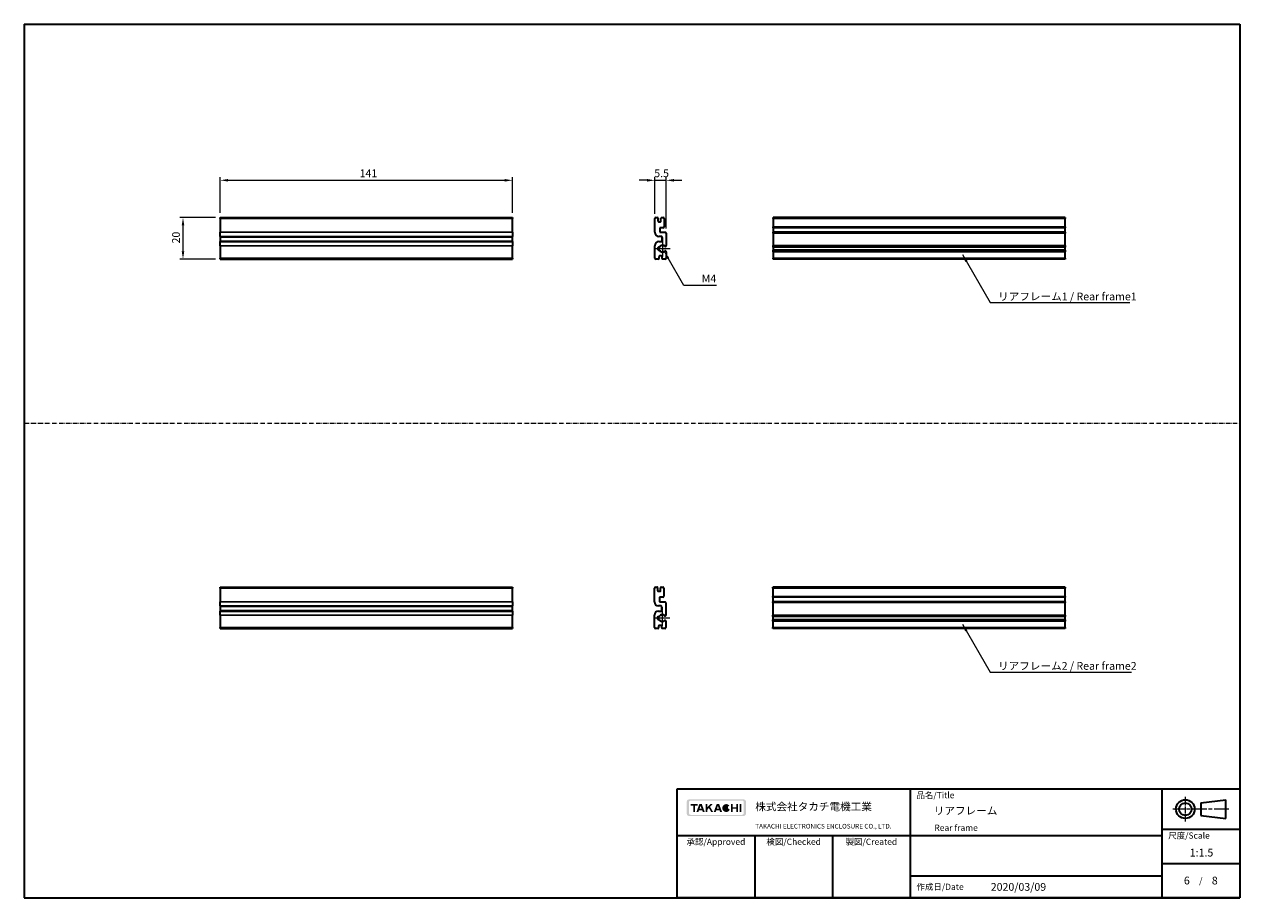
# Model space of a CAD drawing. Units: millimetres. Extents: x 25 to 8893, y 12 to 1698.
# Drawn here: x 6722 to 7309, y 12 to 434 of the extents above; entities that cross this region are included whole.
import ezdxf
from ezdxf.enums import TextEntityAlignment as Align

# ---------------------------------------------------------------- set-up
doc = ezdxf.new("R2010")
doc.units = ezdxf.units.MM
doc.linetypes.add('CHAIN', pattern=[0.3543, 0.2362, -0.0295, 0.0591, -0.0295])
doc.linetypes.add('DASH_DOT', pattern=[0.37, 0.24, -0.06, 0.01, -0.06])
for name, color, linetype, lineweight in [('Border (ISO)', 7, 'Continuous', 35), ('Dimension (ISO)', 7, 'Continuous', 18), ('Dimension (ISO) @ 1', 7, 'Continuous', 18), ('Sketch Geometry (ISO)', 7, 'Continuous', 18), ('Symbol (ISO)', 7, 'Continuous', 18), ('Symbol (ISO) @ 1', 7, 'Continuous', 18), ('Title (ISO)', 7, 'Continuous', 35), ('Visible (ISO)', 7, 'Continuous', 35), ('Visible Narrow (ISO)', 7, 'Continuous', 25)]:
    doc.layers.add(name, color=color, linetype=linetype, lineweight=lineweight)
doc.layers.add('Center Mark (ISO)', color=7, linetype='Continuous', lineweight=18, true_color=0x80ffff)
doc.layers.add('Hatch (ISO)', color=1, linetype='Continuous', lineweight=18, true_color=0xff0000)
doc.styles.add('Note Text (TK)', font='MS PGothic.ttf')
doc.styles.add('文字スタイル67', font='arial.ttf')
doc.dimstyles.new('Default - Method 1b (TK)', dxfattribs={"dimscale": 6, "dimtxt": 2.5, "dimasz": 2.5, "dimexe": 1, "dimexo": 1.5, "dimgap": 1, "dimtad": 1, "dimtoh": 1, "dimrnd": 1e-08, "dimdsep": 46, "dimtxsty": 'Note Text (TK)', "dimcen": 0.09, "dimdle": 5, "dimclrd": 100, "dimclre": 100, "dimclrt": 7, "dimadec": 1, "dimazin": 1, "dimtfac": 1, "dimtmove": 0, "dimatfit": 3, "dimfxl": 0, "dimtolj": 1, "dimlwd": -1, "dimlwe": -1, "dimarcsym": 0})
doc.dimstyles.new('Default - Method 1b (TK)$7', dxfattribs={"dimscale": 6, "dimtxt": 2.5, "dimasz": 2.5, "dimexe": 1, "dimexo": 1.5, "dimgap": 1, "dimtad": 1, "dimtoh": 1, "dimrnd": 1e-08, "dimdsep": 46, "dimtxsty": 'Note Text (TK)', "dimcen": 0.09, "dimdle": 5, "dimclrd": 256, "dimclre": 100, "dimclrt": 7, "dimadec": 1, "dimazin": 1, "dimtfac": 1, "dimtmove": 0, "dimatfit": 3, "dimfxl": 0, "dimtolj": 1, "dimlwd": -1, "dimlwe": -1, "dimarcsym": 0})

# ---------------------------------------------------------------- blocks, each defined once
blk = doc.blocks.new('図面枠 tk図枠')
at = {"layer": 'Border (ISO)'}
for p, q in [((14.5, 289), (405.5, 289)), ((14.5, 289), (14.5, 8)), ((405.5, 289), (405.5, 8)), ((14.5, 8), (405.5, 8))]:
    blk.add_line(p, q, dxfattribs=at)
blk = doc.blocks.new('表題欄 tk表題欄')
at = {"layer": 'Hatch (ISO)'}
h = blk.add_hatch(color=256, dxfattribs=at)
edge = h.paths.add_edge_path(flags=0)
edge.add_arc((95.58, 236.3), 0.596, 270, 360)
edge.add_line((96.17, 236.3), (96.17, 239.71))
edge.add_arc((95.58, 239.71), 0.596, 0, 90)
edge.add_line((95.58, 240.31), (79.14, 240.31))
edge.add_arc((79.14, 239.71), 0.596, 90, 180)
edge.add_line((78.54, 239.71), (78.54, 236.3))
edge.add_arc((79.14, 236.3), 0.596, 180, 270)
edge.add_line((79.14, 235.7), (95.58, 235.7))
edge = h.paths.add_edge_path()
edge.add_line((77.84, 239.96), (77.84, 236.05))
edge.add_arc((78.54, 236.05), 0.702, 180, 270)
edge.add_line((78.54, 235.35), (96.17, 235.35))
edge.add_arc((96.17, 236.05), 0.702, 270, 360)
edge.add_line((96.87, 236.05), (96.87, 239.96))
edge.add_arc((96.17, 239.96), 0.702, 0, 90)
edge.add_line((96.17, 240.66), (78.54, 240.66))
edge.add_arc((78.54, 239.96), 0.702, 90, 180)
for points in [[(79.07, 239.15), (79.07, 238.66), (79.92, 238.66), (79.92, 236.66), (80.51, 236.66), (80.51, 238.66), (81.36, 238.66), (81.36, 239.15)], [(85.68, 236.66), (84.94, 237.89), (84.42, 237.32), (84.42, 236.66), (83.9, 236.66), (83.9, 239.15), (84.42, 239.15), (84.42, 238.1), (85.39, 239.15), (86.11, 239.15), (85.32, 238.3), (86.3, 236.66)], [(92.09, 239.15), (92.09, 236.66), (92.61, 236.66), (92.61, 237.66), (93.77, 237.66), (93.77, 236.66), (94.29, 236.66), (94.29, 239.15), (93.77, 239.15), (93.77, 238.15), (92.61, 238.15), (92.61, 239.15)], [(94.84, 239.15), (94.84, 236.66), (95.36, 236.66), (95.36, 239.15)]]:
    blk.add_hatch(color=256, dxfattribs=at).paths.add_polyline_path(points)
h = blk.add_hatch(color=256, dxfattribs=at)
h.paths.add_polyline_path([(82.59, 237.71), (81.95, 237.71), (82.27, 238.58)], flags=0)
h.paths.add_polyline_path([(82.78, 237.2), (81.76, 237.2), (81.57, 236.66), (80.95, 236.66), (81.86, 239.15), (82.68, 239.15), (83.59, 236.66), (82.98, 236.66)])
h = blk.add_hatch(color=256, dxfattribs=at)
h.paths.add_polyline_path([(87.53, 237.71), (88.16, 237.71), (87.85, 238.58)], flags=0)
h.paths.add_polyline_path([(87.14, 236.66), (87.34, 237.2), (88.35, 237.2), (88.55, 236.66), (89.17, 236.66), (88.25, 239.15), (87.44, 239.15), (86.52, 236.66)])
h = blk.add_hatch(color=256, dxfattribs=at)
edge = h.paths.add_edge_path()
edge.add_arc((90.52, 237.9), 1.27, 38.5505, 336.582)
edge.add_line((91.69, 237.4), (91.17, 237.62))
edge.add_ellipse((90.52, 237.9), major_axis=(0, -0.8), ratio=0.867347, start_angle=124.651, end_angle=429.4109, ccw=False)
edge.add_line((91.09, 238.36), (91.52, 238.7))
at = {"layer": 'Title (ISO)'}
for p, q in [((74.71, 244.05), (255.71, 244.05)), ((74.71, 209.05), (74.71, 244.05)), ((149.71, 244.05), (149.71, 209.05)), ((230.71, 244.05), (230.71, 209.05)), ((255.71, 244.05), (255.71, 209.05)), ((243.21, 239.55), (251.21, 240.55)), ((243.21, 239.55), (243.21, 235.55)), ((251.21, 234.55), (251.21, 240.55)), ((243.21, 235.55), (251.21, 234.55)), ((230.71, 231.05), (255.71, 231.05)), ((74.71, 229.05), (230.71, 229.05)), ((99.71, 229.05), (99.71, 209.05)), ((124.71, 229.05), (124.71, 209.05)), ((230.71, 220.05), (255.71, 220.05)), ((149.71, 216.05), (230.71, 216.05)), ((255.71, 209.05), (74.71, 209.05))]:
    blk.add_line(p, q, dxfattribs=at)
at = {"layer": 'Title (ISO)', "color": 4, "linetype": 'CHAIN', "lineweight": 18, "ltscale": 8.88956, "true_color": 0x00ffff}
blk.add_line((238.21, 241.55), (238.21, 233.55), dxfattribs=at)
at = {"layer": 'Title (ISO)', "color": 4, "linetype": 'CHAIN', "lineweight": 18, "ltscale": 20.001633, "true_color": 0x00ffff}
blk.add_line((252.21, 237.55), (234.21, 237.55), dxfattribs=at)
at = {"layer": 'Title (ISO)'}
for radius in [3, 2]:
    blk.add_circle((238.21, 237.55), radius, dxfattribs=at)
at = {"layer": 'Title (ISO)', "color": 1, "true_color": 0xff0000, "char_height": 2, "line_spacing_factor": 1.5, "style": 'Note Text (TK)'}
for s, insert, attachment_point in [('\\fＭＳ Ｐゴシック|b0|i0;\\H2.0000;品名/Title', (151.71, 242.05), 4), ('\\fＭＳ Ｐゴシック|b0|i0;\\H2.0000;承認/Approved', (87.21, 227.05), 5), ('\\fＭＳ Ｐゴシック|b0|i0;\\H2.0000;検図/Checked', (112.21, 227.05), 5), ('\\fＭＳ Ｐゴシック|b0|i0;\\H2.0000;製図/Created', (137.21, 227.05), 5), ('\\fＭＳ Ｐゴシック|b0|i0;\\H2.0000;尺度/Scale', (232.71, 229.05), 4), ('\\fＭＳ Ｐゴシック|b0|i0;\\H2.0000;作成日/Date', (151.71, 212.55), 4)]:
    blk.add_mtext(s, dxfattribs=dict(at, insert=insert, attachment_point=attachment_point))
at = {"layer": 'Title (ISO)', "color": 7, "line_spacing_factor": 1.5, "style": 'Note Text (TK)'}
for s, insert, char_height, attachment_point in [('株式会社タカチ電機工業', (99.87, 238.05), 2.5, 4), ('\\fArial|b0|i0;\\H1.4986;TAKACHI ELECTRONICS ENCLOSURE CO., LTD.', (99.87, 232.05), 1.4986, 4), ('\\fＭＳ Ｐゴシック|b0|i0;\\H2.0000;/', (243.21, 214.55), 2, 5)]:
    blk.add_mtext(s, dxfattribs=dict(at, insert=insert, char_height=char_height, attachment_point=attachment_point))
at = {"layer": 'Title (ISO)', "color": 7}
for tag, p, height, style in [('<品名>_001', (157.57, 235.64), 2.5, 'Note Text (TK)'), ('<Title>_001', (157.49, 230.55), 2, '文字スタイル67'), ('<ページ_No.>_001', (237.95, 213.3), 2.5, 'Note Text (TK)'), ('<総ページ数>_001', (246.8, 213.3), 2.5, 'Note Text (TK)'), ('作成日_001', (175.63, 211.28), 2.5, 'Note Text (TK)')]:
    blk.add_attdef(tag, p, '', height=height, dxfattribs=dict(at, style=style))
at = {"layer": 'Title (ISO)', "color": 7, "style": 'Note Text (TK)'}
blk.add_attdef('<尺度>', text='', height=2.5, dxfattribs=at).set_placement((243.21, 223.55), align=Align.MIDDLE_CENTER)
blk = doc.blocks.new('*D109')
at = {"layer": 'Defpoints', "color": 0, "transparency": 16777216}
for p in [(6957.93, 358.38), (6816.93, 340.38), (6957.93, 340.38)]:
    blk.add_point(p, dxfattribs=at)
at = {"layer": 'Dimension (ISO)', "color": 100, "transparency": 16777216}
for p, q in [((6816.93, 342.63), (6816.93, 359.88)), ((6820.68, 358.38), (6954.18, 358.38)), ((6957.93, 342.63), (6957.93, 359.88))]:
    blk.add_line(p, q, dxfattribs=at)
for points in [[(6820.68, 359.01), (6820.68, 357.76), (6816.93, 358.38)], [(6954.18, 359.01), (6954.18, 357.76), (6957.93, 358.38)]]:
    blk.add_solid(points, dxfattribs=at)
at = {"layer": 'Dimension (ISO)', "color": 7, "transparency": 16777216, "insert": (6884.14, 361.76), "char_height": 3.75, "attachment_point": 4, "style": 'Note Text (TK)'}
blk.add_mtext('\\A1;141', dxfattribs=at)
blk = doc.blocks.new('*D110')
at = {"layer": 'Defpoints', "color": 0, "transparency": 16777216}
for p in [(7032.1, 358.38), (7026.6, 339.88), (7032.1, 332.88)]:
    blk.add_point(p, dxfattribs=at)
at = {"layer": 'Dimension (ISO)', "color": 100, "transparency": 16777216}
for p, q in [((7022.85, 358.38), (7019.1, 358.38)), ((7026.6, 342.13), (7026.6, 359.88)), ((7026.6, 358.38), (7032.1, 358.38)), ((7032.1, 335.13), (7032.1, 359.88)), ((7035.85, 358.38), (7039.6, 358.38))]:
    blk.add_line(p, q, dxfattribs=at)
for points in [[(7022.85, 359.01), (7022.85, 357.76), (7026.6, 358.38)], [(7035.85, 359.01), (7035.85, 357.76), (7032.1, 358.38)]]:
    blk.add_solid(points, dxfattribs=at)
at = {"layer": 'Dimension (ISO)', "color": 7, "transparency": 16777216, "insert": (7026.34, 361.76), "char_height": 3.75, "attachment_point": 4, "style": 'Note Text (TK)'}
blk.add_mtext('\\A1;5.5', dxfattribs=at)
blk = doc.blocks.new('*D111')
at = {"layer": 'Defpoints', "color": 0, "transparency": 16777216}
for p in [(6816.93, 340.38), (6798.93, 320.38), (6816.93, 320.38)]:
    blk.add_point(p, dxfattribs=at)
at = {"layer": 'Dimension (ISO)', "color": 100, "transparency": 16777216}
for p, q in [((6814.68, 340.38), (6797.43, 340.38)), ((6798.93, 336.63), (6798.93, 324.13)), ((6814.68, 320.38), (6797.43, 320.38))]:
    blk.add_line(p, q, dxfattribs=at)
for points in [[(6798.31, 336.63), (6799.56, 336.63), (6798.93, 340.38)], [(6798.31, 324.13), (6799.56, 324.13), (6798.93, 320.38)]]:
    blk.add_solid(points, dxfattribs=at)
at = {"layer": 'Dimension (ISO)', "color": 7, "transparency": 16777216, "insert": (6795.56, 327.89), "char_height": 3.75, "attachment_point": 4, "rotation": 90, "style": 'Note Text (TK)'}
blk.add_mtext('\\A1;20', dxfattribs=at)
blk = doc.blocks.new('*D112')
at = {"layer": 'Defpoints', "color": 0, "transparency": 16777216}
for p in [(7030.35, 325.38), (7031.16, 323.98)]:
    blk.add_point(p, dxfattribs=at)
at = {"layer": 'Dimension (ISO)', "color": 100, "transparency": 16777216}
for p, q in [((7040.62, 307.59), (7033.03, 320.73)), ((7056.37, 307.59), (7040.62, 307.59))]:
    blk.add_line(p, q, dxfattribs=at)
blk.add_solid([(7033.57, 321.04), (7032.49, 320.42), (7031.16, 323.98)], dxfattribs=at)
at = {"layer": 'Dimension (ISO)', "color": 7, "transparency": 16777216, "insert": (7048.1, 310.96), "char_height": 3.75, "attachment_point": 4, "style": 'Note Text (TK)'}
blk.add_mtext('\\A1; \\fＭＳ Ｐゴシック|b0|i0;\\H3.7500;M4', dxfattribs=at)

msp = doc.modelspace()

# ---------------------------------------------------------------- linework, layer by layer
at = {"layer": 'Center Mark (ISO)', "linetype": 'CHAIN', "ltscale": 6.756782}
for p, q in [((7030.3459, 330.7519), (7030.3459, 321.6309)), ((7030.1781, 152.4522), (7030.1781, 143.3312))]:
    msp.add_line(p, q, dxfattribs=at)
at = {"layer": 'Center Mark (ISO)', "linetype": 'CHAIN', "ltscale": 5.555937}
for p, q in [((7034.0959, 325.3809), (7026.5959, 325.3809)), ((7033.9281, 147.0812), (7026.4281, 147.0812))]:
    msp.add_line(p, q, dxfattribs=at)
at = {"layer": 'Sketch Geometry (ISO)', "color": 4, "linetype": 'DASH_DOT', "lineweight": 18, "ltscale": 9.032109, "true_color": 0x00ffff}
msp.add_line((6722.3518, 241.1545), (7308.8518, 241.1545), dxfattribs=at)
at = {"layer": 'Visible (ISO)'}
for p, q in [((6816.9307, 339.8809), (6816.9307, 340.3809)), ((6816.9307, 340.3809), (6957.9307, 340.3809)), ((6957.9307, 340.3809), (6957.9307, 339.8809)), ((7027.0959, 340.3809), (7027.7959, 340.3809)), ((7029.8959, 340.3809), (7030.5959, 340.3809)), ((7224.6467, 340.3809), (7083.6467, 340.3809)), ((7083.6467, 339.8809), (7083.6467, 340.3809)), ((7224.6467, 340.3809), (7224.6467, 339.8809)), ((6816.9307, 339.8809), (6816.9307, 333.2809)), ((6957.9307, 333.2809), (6957.9307, 339.8809)), ((7026.5959, 333.2809), (7026.5959, 339.8809)), ((7028.0959, 340.0809), (7028.0959, 338.6809)), ((7028.3959, 338.3809), (7029.2959, 338.3809)), ((7030.6959, 335.4809), (7029.0959, 335.4809)), ((7029.0959, 335.4809), (7029.0959, 333.2809)), ((7029.5959, 338.6809), (7029.5959, 340.0809)), ((7031.0959, 339.8809), (7031.0959, 335.8809)), ((7083.6467, 339.8809), (7083.6467, 335.8809)), ((7083.6467, 335.4809), (7083.6467, 335.8809)), ((7224.6467, 335.4809), (7083.6467, 335.4809)), ((7083.6467, 335.4809), (7083.6467, 333.2809)), ((7224.6467, 335.8809), (7224.6467, 339.8809)), ((7224.6467, 335.8809), (7224.6467, 335.4809)), ((7224.6467, 333.2809), (7224.6467, 335.4809)), ((6816.9307, 331.2809), (6816.9307, 333.2809)), ((6816.9307, 331.2809), (6816.9307, 330.9809)), ((6816.9307, 331.2809), (6957.9307, 331.2809)), ((6816.9307, 330.9809), (6816.9307, 329.0809)), ((6816.9307, 329.0809), (6816.9307, 328.7809)), ((6816.9307, 326.7809), (6816.9307, 328.7809)), ((6816.9307, 328.7809), (6957.9307, 328.7809)), ((6957.9307, 333.2809), (6957.9307, 331.2809)), ((6957.9307, 330.9809), (6957.9307, 331.2809)), ((6957.9307, 329.0809), (6957.9307, 330.9809)), ((6957.9307, 328.7809), (6957.9307, 329.0809)), ((6957.9307, 328.7809), (6957.9307, 326.7809)), ((7029.7959, 331.2809), (7028.5959, 331.2809)), ((7028.5959, 328.7809), (7029.7959, 328.7809)), ((7029.0959, 333.2809), (7031.6959, 333.2809)), ((7030.0959, 329.0809), (7030.0959, 330.9809)), ((7032.0959, 332.8809), (7032.0959, 326.8565)), ((7224.6467, 333.2809), (7083.6467, 333.2809)), ((7083.6467, 332.8809), (7083.6467, 333.2809)), ((7083.6467, 332.8809), (7083.6467, 326.8565)), ((7224.6467, 333.2809), (7224.6467, 332.8809)), ((7224.6467, 326.8565), (7224.6467, 332.8809)), ((6816.9307, 326.7809), (6816.9307, 320.8809)), ((6957.9307, 320.8809), (6957.9307, 326.7809)), ((7026.5959, 320.8809), (7026.5959, 326.7809)), ((7032.0959, 323.9053), (7032.0959, 320.8809)), ((7083.6467, 326.4565), (7083.6467, 326.8565)), ((7224.6467, 326.4565), (7083.6467, 326.4565)), ((7083.6467, 326.1883), (7083.6467, 326.4565)), ((7083.6467, 326.1289), (7083.6467, 326.1883)), ((7095.4467, 326.1883), (7083.6467, 326.1883)), ((7083.6467, 326.1289), (7083.6467, 324.6329)), ((7224.6467, 326.1289), (7083.6467, 326.1289)), ((7083.6467, 324.5735), (7083.6467, 324.6329)), ((7224.6467, 324.6329), (7083.6467, 324.6329)), ((7083.6467, 324.5735), (7095.4467, 324.5735)), ((7083.6467, 324.3053), (7083.6467, 324.5735)), ((7083.6467, 323.9053), (7083.6467, 324.3053)), ((7224.6467, 324.3053), (7083.6467, 324.3053)), ((7083.6467, 323.9053), (7083.6467, 320.8809)), ((7095.4467, 326.4565), (7095.4467, 326.2634)), ((7095.4467, 326.1883), (7095.4467, 326.2634)), ((7095.4467, 324.4984), (7095.4467, 324.5735)), ((7095.4467, 324.4984), (7095.4467, 324.3053)), ((7212.8467, 326.2634), (7212.8467, 326.4565)), ((7212.8467, 326.2634), (7212.8467, 326.1883)), ((7224.6467, 326.1883), (7212.8467, 326.1883)), ((7212.8467, 324.5735), (7224.6467, 324.5735)), ((7212.8467, 324.5735), (7212.8467, 324.4984)), ((7212.8467, 324.3053), (7212.8467, 324.4984)), ((7224.6467, 326.8565), (7224.6467, 326.4565)), ((7224.6467, 326.4565), (7224.6467, 326.1883)), ((7224.6467, 326.1883), (7224.6467, 326.1289)), ((7224.6467, 324.6329), (7224.6467, 326.1289)), ((7224.6467, 324.6329), (7224.6467, 324.5735)), ((7224.6467, 324.5735), (7224.6467, 324.3053)), ((7224.6467, 324.3053), (7224.6467, 323.9053)), ((7224.6467, 320.8809), (7224.6467, 323.9053)), ((6816.9307, 320.3809), (6816.9307, 320.8809)), ((6816.9307, 320.3809), (6957.9307, 320.3809)), ((6957.9307, 320.8809), (6957.9307, 320.3809)), ((7028.2959, 320.3809), (7027.0959, 320.3809)), ((7028.5959, 321.5809), (7028.5959, 320.6809)), ((7029.7959, 321.8809), (7028.8959, 321.8809)), ((7030.0959, 320.6809), (7030.0959, 321.5809)), ((7031.5959, 320.3809), (7030.3959, 320.3809)), ((7083.6467, 320.3809), (7083.6467, 320.8809)), ((7224.6467, 320.3809), (7083.6467, 320.3809)), ((7224.6467, 320.8809), (7224.6467, 320.3809)), ((6816.9307, 161.5812), (6816.9307, 162.0812)), ((6816.9307, 162.0812), (6957.9307, 162.0812)), ((6816.9307, 161.5812), (6816.9307, 154.9812)), ((6957.9307, 162.0812), (6957.9307, 161.5812)), ((6957.9307, 154.9812), (6957.9307, 161.5812)), ((7026.4281, 154.9812), (7026.4281, 161.5812)), ((7026.9281, 162.0812), (7027.6281, 162.0812)), ((7027.9281, 161.7812), (7027.9281, 160.3812)), ((7028.2281, 160.0812), (7029.1281, 160.0812)), ((7029.4281, 160.3812), (7029.4281, 161.7812)), ((7029.7281, 162.0812), (7030.4281, 162.0812)), ((7030.9281, 161.5812), (7030.9281, 157.5812)), ((7224.6156, 162.0812), (7083.6156, 162.0812)), ((7083.6156, 161.5812), (7083.6156, 162.0812)), ((7083.6156, 161.5812), (7083.6156, 157.5812)), ((7224.6156, 162.0812), (7224.6156, 161.5812)), ((7224.6156, 157.5812), (7224.6156, 161.5812)), ((6816.9307, 152.9812), (6816.9307, 154.9812)), ((6816.9307, 152.9812), (6816.9307, 152.6812)), ((6816.9307, 152.9812), (6957.9307, 152.9812)), ((6816.9307, 152.6812), (6816.9307, 150.7812)), ((6957.9307, 154.9812), (6957.9307, 152.9812)), ((6957.9307, 152.6812), (6957.9307, 152.9812)), ((6957.9307, 150.7812), (6957.9307, 152.6812)), ((7029.6281, 152.9812), (7028.4281, 152.9812)), ((7030.5281, 157.1812), (7028.9281, 157.1812)), ((7028.9281, 157.1812), (7028.9281, 154.9812)), ((7028.9281, 154.9812), (7031.5281, 154.9812)), ((7029.9281, 150.7812), (7029.9281, 152.6812)), ((7031.9281, 154.5812), (7031.9281, 148.5568)), ((7083.6156, 157.1812), (7083.6156, 157.5812)), ((7224.6156, 157.1812), (7083.6156, 157.1812)), ((7083.6156, 157.1812), (7083.6156, 154.9812)), ((7224.6156, 154.9812), (7083.6156, 154.9812)), ((7083.6156, 154.5812), (7083.6156, 154.9812)), ((7083.6156, 154.5812), (7083.6156, 148.5568)), ((7224.6156, 157.5812), (7224.6156, 157.1812)), ((7224.6156, 154.9812), (7224.6156, 157.1812)), ((7224.6156, 154.9812), (7224.6156, 154.5812)), ((7224.6156, 148.5568), (7224.6156, 154.5812)), ((6816.9307, 150.7812), (6816.9307, 150.4812)), ((6816.9307, 148.4812), (6816.9307, 150.4812)), ((6816.9307, 150.4812), (6957.9307, 150.4812)), ((6816.9307, 148.4812), (6816.9307, 142.5812)), ((6957.9307, 150.4812), (6957.9307, 150.7812)), ((6957.9307, 150.4812), (6957.9307, 148.4812)), ((6957.9307, 142.5812), (6957.9307, 148.4812)), ((7026.4281, 142.5812), (7026.4281, 148.4812)), ((7028.4281, 150.4812), (7029.6281, 150.4812)), ((7083.6156, 148.1568), (7083.6156, 148.5568)), ((7224.6156, 148.1568), (7083.6156, 148.1568)), ((7083.6156, 147.8886), (7083.6156, 148.1568)), ((7083.6156, 147.8291), (7083.6156, 147.8886)), ((7095.4156, 147.8886), (7083.6156, 147.8886)), ((7083.6156, 147.8291), (7083.6156, 146.3332)), ((7224.6156, 147.8291), (7083.6156, 147.8291)), ((7095.4156, 148.1568), (7095.4156, 147.9637)), ((7095.4156, 147.8886), (7095.4156, 147.9637)), ((7212.8156, 147.9637), (7212.8156, 148.1568)), ((7212.8156, 147.9637), (7212.8156, 147.8886)), ((7224.6156, 147.8886), (7212.8156, 147.8886)), ((7224.6156, 148.5568), (7224.6156, 148.1568)), ((7224.6156, 148.1568), (7224.6156, 147.8886)), ((7224.6156, 147.8886), (7224.6156, 147.8291)), ((7224.6156, 146.3332), (7224.6156, 147.8291)), ((6816.9307, 142.0812), (6816.9307, 142.5812)), ((6816.9307, 142.0812), (6957.9307, 142.0812)), ((6957.9307, 142.5812), (6957.9307, 142.0812)), ((7028.1281, 142.0812), (7026.9281, 142.0812)), ((7028.4281, 143.2812), (7028.4281, 142.3812)), ((7029.6281, 143.5812), (7028.7281, 143.5812)), ((7029.9281, 142.3812), (7029.9281, 143.2812)), ((7031.4281, 142.0812), (7030.2281, 142.0812)), ((7031.9281, 145.6055), (7031.9281, 142.5812)), ((7083.6156, 146.2738), (7083.6156, 146.3332)), ((7224.6156, 146.3332), (7083.6156, 146.3332)), ((7083.6156, 146.2738), (7095.4156, 146.2738)), ((7083.6156, 146.0055), (7083.6156, 146.2738)), ((7083.6156, 145.6055), (7083.6156, 146.0055)), ((7224.6156, 146.0055), (7083.6156, 146.0055)), ((7083.6156, 145.6055), (7083.6156, 142.5812)), ((7083.6156, 142.0812), (7083.6156, 142.5812)), ((7224.6156, 142.0812), (7083.6156, 142.0812)), ((7095.4156, 146.1987), (7095.4156, 146.2738)), ((7095.4156, 146.1987), (7095.4156, 146.0055)), ((7212.8156, 146.2738), (7224.6156, 146.2738)), ((7212.8156, 146.2738), (7212.8156, 146.1987)), ((7212.8156, 146.0055), (7212.8156, 146.1987)), ((7224.6156, 146.3332), (7224.6156, 146.2738)), ((7224.6156, 146.2738), (7224.6156, 146.0055)), ((7224.6156, 146.0055), (7224.6156, 145.6055)), ((7224.6156, 142.5812), (7224.6156, 145.6055)), ((7224.6156, 142.5812), (7224.6156, 142.0812))]:
    msp.add_line(p, q, dxfattribs=at)
for centre, radius, start, end in [((7027.0959, 339.8809), 0.5, 90, 180), ((7027.7959, 340.0809), 0.3, 0, 90), ((7029.8959, 340.0809), 0.3, 90, 180), ((7030.5959, 339.8809), 0.5, 0, 90), ((7028.3959, 338.6809), 0.3, 180, 270), ((7029.2959, 338.6809), 0.3, 270, 0), ((7030.6959, 335.8809), 0.4, 270, 0), ((7028.5959, 333.2809), 2, 180, 270), ((7028.5959, 326.7809), 2, 90, 180), ((7029.7959, 330.9809), 0.3, 0, 90), ((7029.7959, 329.0809), 0.3, 270, 0), ((7031.6959, 332.8809), 0.4, 0, 90), ((7028.6959, 325.3809), 0.75, 86.4425654, 273.5574346), ((7028.7611, 326.4289), 0.3, 266.4425654, 306.6891067), ((7028.7611, 324.3329), 0.3, 53.3108933, 93.5574346), ((7030.3459, 325.3809), 1.621, 43.4749927, 150.1260361), ((7028.7611, 326.4289), 0.3, 306.6891067, 326.5254374), ((7028.7611, 324.3329), 0.3, 33.4745626, 53.3108933), ((7030.3459, 325.3809), 1.621, 209.8739639, 316.5250073), ((7030.3459, 325.3809), 1.6, 47.5458498, 146.5254374), ((7030.3459, 325.3809), 1.6, 213.4745626, 312.4541502), ((7031.6959, 326.8565), 0.4, 227.5458498, 244.2654024), ((7031.6959, 323.9053), 0.4, 115.7345976, 132.4541502), ((7031.6959, 326.8565), 0.4, 244.2654024, 0), ((7031.6959, 323.9053), 0.4, 0, 115.7345976), ((7027.0959, 320.8809), 0.5, 180, 270), ((7028.2959, 320.6809), 0.3, 270, 0), ((7028.8959, 321.5809), 0.3, 90, 180), ((7029.7959, 321.5809), 0.3, 0, 90), ((7030.3959, 320.6809), 0.3, 180, 270), ((7031.5959, 320.8809), 0.5, 270, 0), ((7026.9281, 161.5812), 0.5, 90, 180), ((7027.6281, 161.7812), 0.3, 0, 90), ((7028.2281, 160.3812), 0.3, 180, 270), ((7029.1281, 160.3812), 0.3, 270, 0), ((7029.7281, 161.7812), 0.3, 90, 180), ((7030.4281, 161.5812), 0.5, 0, 90), ((7028.4281, 154.9812), 2, 180, 270), ((7029.6281, 152.6812), 0.3, 0, 90), ((7030.5281, 157.5812), 0.4, 270, 0), ((7031.5281, 154.5812), 0.4, 0, 90), ((7028.4281, 148.4812), 2, 90, 180), ((7028.5281, 147.0812), 0.75, 86.4425654, 273.5574346), ((7028.5932, 148.1291), 0.3, 266.4425654, 306.6891067), ((7030.1781, 147.0812), 1.621, 43.4749927, 150.1260361), ((7028.5932, 148.1291), 0.3, 306.6891067, 326.5254374), ((7030.1781, 147.0812), 1.6, 47.5458498, 146.5254374), ((7029.6281, 150.7812), 0.3, 270, 0), ((7031.5281, 148.5568), 0.4, 227.5458498, 244.2654024), ((7031.5281, 148.5568), 0.4, 244.2654024, 0), ((7026.9281, 142.5812), 0.5, 180, 270), ((7028.1281, 142.3812), 0.3, 270, 0), ((7028.7281, 143.2812), 0.3, 90, 180), ((7028.5932, 146.0332), 0.3, 53.3108933, 93.5574346), ((7028.5932, 146.0332), 0.3, 33.4745626, 53.3108933), ((7030.1781, 147.0812), 1.621, 209.8739639, 316.5250073), ((7030.1781, 147.0812), 1.6, 213.4745626, 312.4541502), ((7029.6281, 143.2812), 0.3, 0, 90), ((7030.2281, 142.3812), 0.3, 180, 270), ((7031.5281, 145.6055), 0.4, 115.7345976, 132.4541502), ((7031.5281, 145.6055), 0.4, 0, 115.7345976), ((7031.4281, 142.5812), 0.5, 270, 0)]:
    msp.add_arc(centre, radius, start, end, dxfattribs=at)
at = {"layer": 'Visible Narrow (ISO)'}
for p, q in [((6816.9307, 339.8809), (6957.9307, 339.8809)), ((7224.6467, 339.8809), (7083.6467, 339.8809)), ((7224.6467, 335.8809), (7083.6467, 335.8809)), ((6816.9307, 333.2809), (6957.9307, 333.2809)), ((6816.9307, 330.9809), (6957.9307, 330.9809)), ((6816.9307, 329.0809), (6957.9307, 329.0809)), ((7224.6467, 332.8809), (7083.6467, 332.8809)), ((6816.9307, 326.7809), (6957.9307, 326.7809)), ((7224.6467, 326.8565), (7083.6467, 326.8565)), ((7224.6467, 323.9053), (7083.6467, 323.9053)), ((7212.8467, 326.2634), (7095.4467, 326.2634)), ((7212.8467, 324.4984), (7095.4467, 324.4984)), ((6816.9307, 320.8809), (6957.9307, 320.8809)), ((7224.6467, 320.8809), (7083.6467, 320.8809)), ((6816.9307, 161.5812), (6957.9307, 161.5812)), ((7224.6156, 161.5812), (7083.6156, 161.5812)), ((6816.9307, 154.9812), (6957.9307, 154.9812)), ((6816.9307, 152.6812), (6957.9307, 152.6812)), ((7224.6156, 157.5812), (7083.6156, 157.5812)), ((7224.6156, 154.5812), (7083.6156, 154.5812)), ((6816.9307, 150.7812), (6957.9307, 150.7812)), ((6816.9307, 148.4812), (6957.9307, 148.4812)), ((7224.6156, 148.5568), (7083.6156, 148.5568)), ((7212.8156, 147.9637), (7095.4156, 147.9637)), ((6816.9307, 142.5812), (6957.9307, 142.5812)), ((7224.6156, 145.6055), (7083.6156, 145.6055)), ((7224.6156, 142.5812), (7083.6156, 142.5812)), ((7212.8156, 146.1987), (7095.4156, 146.1987))]:
    msp.add_line(p, q, dxfattribs=at)

# ---------------------------------------------------------------- block references
at = {"xscale": 1.5, "yscale": 1.5, "zscale": 1.5}
msp.add_blockref('図面枠 tk図枠', (6700.6018, 0.1643), dxfattribs=at)
ref = msp.add_blockref('表題欄 tk表題欄', (6925.2886, -301.4148), dxfattribs=dict(xscale=1.5, yscale=1.5, zscale=1.5))
ref.add_attrib('<品名>_001', 'リアフレーム', (7161.2339, 52.2893), dxfattribs={"layer": 'Title (ISO)', "color": 7, "height": 3.75, "style": 'Note Text (TK)'})
ref.add_attrib('<尺度>_001', '1:1.5', (7284.7538, 32.0393), dxfattribs={"layer": 'Title (ISO)', "color": 7, "height": 3.75, "style": 'Note Text (TK)'})
ref.add_attrib('作成日_001', '2020/03/09', (7188.7261, 15.5074), dxfattribs={"layer": 'Title (ISO)', "color": 7, "height": 3.75, "style": 'Note Text (TK)'})
ref.add_attrib('<Title>_001', 'Rear frame', (7161.5224, 44.4133), dxfattribs={"layer": 'Title (ISO)', "color": 7, "height": 3, "style": '文字スタイル67'})
ref.add_attrib('<ページ_No.>_001', '6', (7281.9168, 18.5636), dxfattribs={"layer": 'Title (ISO)', "color": 7, "height": 3.75, "style": 'Note Text (TK)'})
ref.add_attrib('<総ページ数>_001', '8', (7295.404, 18.5636), dxfattribs={"layer": 'Title (ISO)', "color": 7, "height": 3.75, "style": 'Note Text (TK)'})

# ---------------------------------------------------------------- texts
at = {"layer": 'Symbol (ISO)', "color": 7, "char_height": 3.75, "width": 67.171054, "attachment_point": 1, "line_spacing_factor": 1.5, "style": 'Note Text (TK)'}
for s, insert in [('{\\fＭＳ Ｐゴシック|b0|i0;リアフレーム1 / Rear frame1}', (7192.2679, 304.1986)), ('{\\fＭＳ Ｐゴシック|b0|i0;リアフレーム2 / Rear frame2}', (7192.2367, 125.8989))]:
    msp.add_mtext(s, dxfattribs=dict(at, insert=insert))

# ---------------------------------------------------------------- dimensions: what is measured, and where the dimension line sits
at = {"layer": 'Dimension (ISO) @ 1', "color": 100, "true_color": 0x00ff3f}
for base, p2, angle, picture, middle in [((6957.9307, 358.3809), (6957.9307, 340.3809), 180, '*D109', (6887.4307, 358.3809)), ((6798.9307, 320.3809), (6816.9307, 320.3809), 270, '*D111', (6798.9307, 330.3809))]:
    dim = msp.add_linear_dim(base=base, p1=(6816.9307, 340.3809), p2=p2, angle=angle, dimstyle='Default - Method 1b (TK)', override={"dimscale": 1, "dimtxt": 3.75, "dimasz": 3.75, "dimexe": 1.5, "dimexo": 2.25, "dimgap": 1.5, "dimtoh": 0, "dimdec": 2, "dimcen": 0.135, "dimtol": 0, "dimlim": 0, "dimtp": 0, "dimtm": 0, "dimtdec": 2, "dimtix": 0, "dimtofl": 0, "dimtmove": 0, "dimatfit": 1}, dxfattribs=at)
    dim.commit()
    dim.dimension.update_dxf_attribs({"geometry": picture, "text_midpoint": middle, "dimtype": 128})
dim = msp.add_linear_dim(base=(7032.0959, 358.3809), p1=(7026.5959, 339.8809), p2=(7032.0959, 332.8809), dimstyle='Default - Method 1b (TK)', override={"dimscale": 1, "dimtxt": 3.75, "dimasz": 3.75, "dimexe": 1.5, "dimexo": 2.25, "dimgap": 1.5, "dimtoh": 0, "dimdec": 2, "dimcen": 0.135, "dimtol": 0, "dimlim": 0, "dimtp": 0, "dimtm": 0, "dimtdec": 2, "dimtix": 0, "dimtofl": 1, "dimtmove": 0, "dimatfit": 1}, dxfattribs=at)
dim.commit()
dim.dimension.update_dxf_attribs({"geometry": '*D110', "text_midpoint": (7029.3459, 358.3809), "dimtype": 128})
dim = msp.add_radius_dim(center=(7030.3459, 325.3809), mpoint=(7031.1564, 323.9771), text=' \\fＭＳ Ｐゴシック|b0|i0;\\H3.7500;M4', dimstyle='Default - Method 1b (TK)', override={"dimscale": 1, "dimtxt": 3.75, "dimasz": 3.75, "dimexe": 1.5, "dimexo": 2.25, "dimgap": 1.5, "dimtih": 1, "dimdec": 2, "dimlfac": 1, "dimcen": 0, "dimtol": 0, "dimlim": 0, "dimtp": 0, "dimtm": 0, "dimtdec": 2, "dimtix": 0, "dimtofl": 0, "dimtmove": 0, "dimatfit": 3}, dxfattribs=at)
dim.commit()
dim.dimension.update_dxf_attribs({"geometry": '*D112', "text_midpoint": (7052.2325, 307.5854), "dimtype": 132})

# ---------------------------------------------------------------- leaders
at = {"layer": 'Symbol (ISO) @ 1', "color": 100, "true_color": 0x00ff40, "annotation_type": 0, "has_hookline": 1, "hookline_direction": 0}
for points, text_width in [([(7175.0633, 322.5026), (7188.5179, 299.3332), (7192.2679, 299.3332)], 63.6222), ([(7175.0322, 144.2028), (7188.4867, 121.0335), (7192.2367, 121.0335)], 64.3679)]:
    msp.add_leader(points, dimstyle='Default - Method 1b (TK)$7', override={"dimscale": 1, "dimtxt": 3.75, "dimasz": 3.75, "dimgap": 0, "dimtad": 1}, dxfattribs=dict(at, text_width=text_width))

doc.saveas('drawing.dxf')
